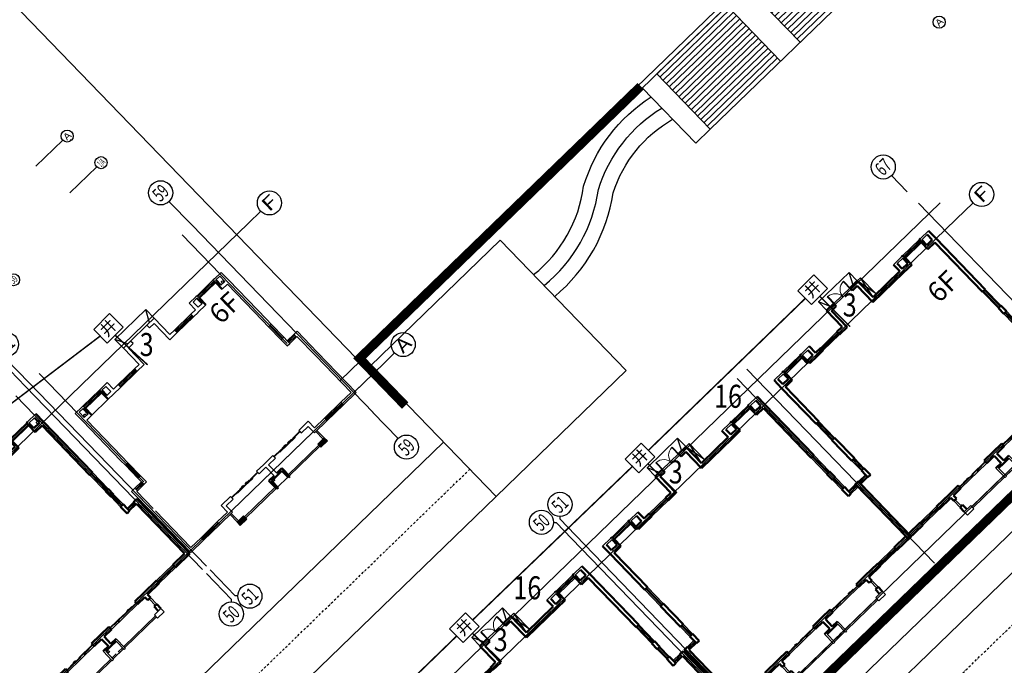
# Model space of a CAD drawing. Extents: x 522023 to 641623, y 3073263 to 3157363.
# Drawn here: x 574167 to 577141, y 3116044 to 3117994 of the extents above; entities that cross this region are included whole.
import ezdxf
from ezdxf.enums import TextEntityAlignment as Align

# ---------------------------------------------------------------- set-up
doc = ezdxf.new("R2010")
doc.units = 0
doc.header["$LTSCALE"] = 10
doc.header["$PDSIZE"] = 0.2
doc.linetypes.add('DASH', pattern=[0.35, 0.25, -0.1])
doc.linetypes.add('DASHDOT', pattern=[25.4, 12.7, -6.35, 0, -6.35])
doc.layers.get('0').update_dxf_attribs({"linetype": 'CONTINUOUS'})
doc.layers.get('Defpoints').update_dxf_attribs({"linetype": 'CONTINUOUS'})
for name, color, linetype in [('A-WALL', 255, 'CONTINUOUS'), ('AXIS', 3, 'CONTINUOUS'), ('AXIS_TEXT', 7, 'CONTINUOUS'), ('BALCONY', 6, 'CONTINUOUS'), ('COLUMN', 9, 'CONTINUOUS'), ('CURTWALL', 4, 'CONTINUOUS'), ('D-建筑', 40, 'CONTINUOUS'), ('DIM_LEAD', 3, 'CONTINUOUS'), ('DIM_SYMB', 3, 'CONTINUOUS'), ('DOTE', 18, 'CONTINUOUS'), ('Drain', 25, 'CONTINUOUS'), ('Ground', 15, 'CONTINUOUS'), ('PUB_HATCH', 8, 'CONTINUOUS'), ('RD-中线', 1, 'DASHDOT'), ('Visible_line', 135, 'CONTINUOUS'), ('WALL-PARAPET', 6, 'CONTINUOUS'), ('WINDOW', 4, 'CONTINUOUS'), ('WINDOW_TEXT', 4, 'CONTINUOUS'), ('园区道路', 130, 'CONTINUOUS'), ('小区人行道', 34, 'CONTINUOUS'), ('建筑层数', 13, 'CONTINUOUS'), ('挡墙', 7, 'CONTINUOUS'), ('景观园路', 7, 'CONTINUOUS')]:
    doc.layers.add(name, color=color, linetype=linetype)
doc.layers.add('WALL', color=142, linetype='CONTINUOUS', lineweight=50)
doc.layers.get('景观园路').off()
doc.styles.add('_TCH_AXIS', font='COMPLEX', dxfattribs={"bigfont": 'GBCBIG'})
doc.styles.add('COMPLEX', font='COMPLEX')
doc.styles.add('SIMPLEX', font='SIMPLEX.SHX')
doc.styles.get("Standard").update_dxf_attribs({"font": 'rs.shx', "bigfont": 'hztxt.shx'})
doc.styles.add('宋体', font='txt', dxfattribs={"width": 0.8})
doc.styles.add('黑体', font='simhei.ttf', dxfattribs={"height": 2.5})
doc.dimstyles.get("Standard").update_dxf_attribs({"dimtxt": 0.5, "dimasz": 0.18, "dimexe": 0.18, "dimexo": 0.0625, "dimgap": 0.09, "dimtad": 0, "dimtih": 1, "dimtoh": 1, "dimdec": 4, "dimzin": 0, "dimdsep": 46, "dimtxsty": 'Standard', "dimcen": 0.09, "dimadec": 0, "dimazin": 0, "dimtfac": 1, "dimtdec": 4, "dimtofl": 0, "dimtmove": 0, "dimatfit": 3, "dimfxl": 0, "dimtolj": 1, "dimtzin": 0, "dimarcsym": 0})

# ---------------------------------------------------------------- blocks, each defined once
blk = doc.blocks.new('A$C1A847A6E')
at = {"color": 150, "linetype": 'Continuous', "flags": 128}
for points in [[(14.087, 9.344), (0, 4.86)], [(14.178, 9.058), (7.992, 7.089)], [(14.269, 8.773), (8.083, 6.803)], [(14.36, 8.487), (8.174, 6.517)], [(14.451, 8.201), (8.265, 6.232)], [(14.542, 7.915), (8.356, 5.946)], [(7.901, 7.375), (9.448, 2.515)], [(14.633, 7.629), (8.447, 5.66)], [(14.724, 7.343), (8.538, 5.374)], [(6.277, 6.543), (0.091, 4.574)], [(6.186, 6.829), (7.733, 1.969)], [(14.815, 7.057), (8.629, 5.088)], [(14.906, 6.772), (8.72, 4.802)], [(6.368, 6.257), (0.182, 4.288)], [(6.459, 5.971), (0.273, 4.002)], [(14.997, 6.486), (8.811, 4.516)], [(15.088, 6.2), (8.902, 4.231)], [(15.179, 5.914), (8.993, 3.945)], [(6.55, 5.686), (0.364, 3.716)], [(6.641, 5.4), (0.455, 3.43)], [(15.27, 5.628), (9.084, 3.659)], [(15.361, 5.342), (9.175, 3.373)], [(0, 4.86), (1.547, 0)], [(6.732, 5.114), (0.546, 3.144)], [(6.823, 4.828), (0.637, 2.859)], [(15.452, 5.056), (9.266, 3.087)], [(15.543, 4.771), (9.357, 2.801)], [(6.914, 4.542), (0.728, 2.573)], [(7.005, 4.256), (0.819, 2.287)], [(7.096, 3.97), (0.91, 2.001)], [(15.634, 4.485), (1.547, 0)], [(7.187, 3.684), (1.001, 1.715)], [(7.278, 3.399), (1.092, 1.429)], [(7.369, 3.113), (1.183, 1.143)], [(7.46, 2.827), (1.274, 0.858)], [(7.551, 2.541), (1.365, 0.572)], [(7.642, 2.255), (1.456, 0.286)]]:
    blk.add_lwpolyline(points, dxfattribs=at)
blk = doc.blocks.new('$WinLib2D$00000001')
for p, q in [((-0.5, 0.5), (0.5, 0.5)), ((0.5, 0.167), (-0.5, 0.167)), ((0.5, -0.167), (-0.5, -0.167)), ((-0.5, -0.5), (0.5, -0.5))]:
    blk.add_line(p, q)
blk = doc.blocks.new('$DorLib2D$00000131')
at = {"color": 0, "linetype": 'Continuous'}
for p, q in [((-0.5, 0.125), (-0.5, 0)), ((0.019, 0.125), (-0.5, 0.125)), ((-0.5, 0), (0.019, 0)), ((-0.024, 0), (0.5, 0)), ((-0.024, -0.125), (-0.024, 0)), ((0.019, 0), (0.019, 0.125)), ((0.15, 0.125), (0.232, 0.197)), ((0.35, 0.125), (0.15, 0.125)), ((0.232, 0.197), (0.232, 0.125)), ((0.5, 0), (0.5, -0.125)), ((-0.35, -0.125), (-0.15, -0.125)), ((-0.232, -0.197), (-0.232, -0.125)), ((-0.15, -0.125), (-0.232, -0.197)), ((0.5, -0.125), (-0.024, -0.125))]:
    blk.add_line(p, q, dxfattribs=at)
blk = doc.blocks.new('$DorLib2D$00000002')
for p, q in [((-0.5, 0), (-0.5, 0.4875)), ((-0.475, 0.4875), (-0.5, 0.4875)), ((-0.475, 0), (-0.475, 0.4875)), ((0.475, 0), (0.475, 0.4875)), ((0.475, 0.4875), (0.5, 0.4875)), ((0.5, 0), (0.5, 0.4875)), ((-0.5, 0), (-0.475, 0)), ((0.5, 0), (0.475, 0))]:
    blk.add_line(p, q)
at = {"lineweight": 13}
for centre, start, end in [((-0.4875, 0), 0, 88.53072), ((0.4875, 0), 91.46928, 180)]:
    blk.add_arc(centre, 0.4875, start, end, dxfattribs=at)
blk = doc.blocks.new('_FZHK')
blk.add_lwpolyline([(-0.5, -0.5), (0.5, -0.5), (0.5, 0.5), (-0.5, 0.5)], close=True)
blk = doc.blocks.new('SADFE')
at = {"layer": 'A-WALL'}
for p, q in [((-2129054, 244712), (-2129804, 244712)), ((-2129054, 244592), (-2129564, 244592)), ((-2127314, 244712), (-2126564, 244712)), ((-2127314, 244592), (-2126804, 244592)), ((-2118054, 244712), (-2118804, 244712)), ((-2118054, 244592), (-2118564, 244592)), ((-2116314, 244712), (-2115564, 244712)), ((-2116314, 244592), (-2115804, 244592)), ((-2123284, 230312), (-2123284, 229442)), ((-2122084, 230312), (-2122084, 229442)), ((-2123164, 230192), (-2123164, 229442)), ((-2122204, 230192), (-2122204, 229442)), ((-2123164, 229442), (-2123284, 229442)), ((-2122084, 229442), (-2122204, 229442))]:
    blk.add_line(p, q, dxfattribs=at)
blk.add_lwpolyline([(-2123164, 229492), (-2122204, 229492)], dxfattribs=at)
at = {"layer": 'BALCONY'}
for p, q in [((-2126204, 229592), (-2123284, 229592)), ((-2123164, 229592), (-2122784, 229592)), ((-2122584, 229592), (-2122204, 229592)), ((-2122084, 229592), (-2119164, 229592)), ((-2126204, 229492), (-2123284, 229492)), ((-2123164, 229492), (-2122684, 229492)), ((-2122684, 229492), (-2122204, 229492)), ((-2122084, 229492), (-2119164, 229492))]:
    blk.add_line(p, q, dxfattribs=at)
for points in [[(-2126804, 230692), (-2126804, 230092)], [(-2126684, 230692), (-2126684, 230092)], [(-2118684, 230692), (-2118684, 230092)], [(-2118564, 230692), (-2118564, 230092)]]:
    blk.add_lwpolyline(points, dxfattribs=at)
at = {"layer": 'Visible_line'}
for points in [[(-2121264, 246392), (-2124084, 246392)], [(-2124084, 246392), (-2124084, 245592)], [(-2123704, 245592), (-2124084, 246392)], [(-2121664, 245592), (-2121264, 246392)], [(-2121264, 245592), (-2121264, 246392)]]:
    blk.add_lwpolyline(points, dxfattribs=at)
at = {"layer": 'WALL'}
for p, q in [((-2124104, 245612), (-2124104, 244112)), ((-2123434, 245612), (-2124104, 245612)), ((-2123864, 245372), (-2123864, 243872)), ((-2123864, 245372), (-2123434, 245372)), ((-2123434, 245372), (-2123434, 245612)), ((-2121264, 245612), (-2121934, 245612)), ((-2121934, 245612), (-2121934, 245372)), ((-2121934, 245372), (-2121504, 245372)), ((-2121504, 245372), (-2121504, 243872)), ((-2121264, 245612), (-2121264, 244112)), ((-2129804, 243992), (-2129804, 244712)), ((-2129564, 244112), (-2129564, 244592)), ((-2128934, 244712), (-2129054, 244712)), ((-2129054, 244112), (-2129054, 244592)), ((-2128934, 244472), (-2128934, 244712)), ((-2127314, 244712), (-2127434, 244712)), ((-2127434, 244712), (-2127434, 244472)), ((-2127314, 243992), (-2127314, 244592)), ((-2126804, 244112), (-2126804, 244592)), ((-2126564, 244112), (-2126564, 244712)), ((-2118804, 244112), (-2118804, 244712)), ((-2118564, 244112), (-2118564, 244592)), ((-2117934, 244712), (-2118054, 244712)), ((-2118054, 244112), (-2118054, 244592)), ((-2117934, 244472), (-2117934, 244712)), ((-2116314, 244712), (-2116434, 244712)), ((-2116434, 244712), (-2116434, 244472)), ((-2116314, 244112), (-2116314, 244592)), ((-2115804, 244112), (-2115804, 244592)), ((-2115564, 243992), (-2115564, 244712)), ((-2129804, 243992), (-2129804, 240692)), ((-2129564, 244112), (-2129054, 244112)), ((-2128934, 243872), (-2128934, 244472)), ((-2127434, 243992), (-2127434, 244472)), ((-2127434, 243992), (-2127314, 243992)), ((-2127304, 244112), (-2126804, 244112)), ((-2127304, 244112), (-2127304, 243872)), ((-2126084, 244112), (-2126564, 244112)), ((-2126084, 243872), (-2126084, 244112)), ((-2124104, 244112), (-2124584, 244112)), ((-2124584, 244112), (-2124584, 243872)), ((-2118804, 244112), (-2121264, 244112)), ((-2118054, 244112), (-2118564, 244112)), ((-2117934, 243872), (-2117934, 244472)), ((-2116434, 243872), (-2116434, 244472)), ((-2115804, 244112), (-2116314, 244112)), ((-2115564, 239312), (-2115564, 243992)), ((-2129564, 240692), (-2129564, 243872)), ((-2129564, 243872), (-2128934, 243872)), ((-2127304, 243872), (-2126684, 243872)), ((-2126684, 243872), (-2126084, 243872)), ((-2124584, 243872), (-2123864, 243872)), ((-2118684, 243872), (-2121504, 243872)), ((-2117934, 243872), (-2118684, 243872)), ((-2115804, 243872), (-2116434, 243872)), ((-2115804, 243872), (-2115804, 239312)), ((-2129804, 240692), (-2129564, 240692)), ((-2129804, 239192), (-2129804, 237292)), ((-2129564, 239192), (-2129804, 239192)), ((-2129564, 237292), (-2129564, 239192)), ((-2115804, 239312), (-2115564, 239312)), ((-2115804, 237812), (-2115804, 237292)), ((-2115564, 237812), (-2115804, 237812)), ((-2115564, 237292), (-2115564, 237812)), ((-2129804, 237292), (-2129564, 237292)), ((-2115804, 237292), (-2115564, 237292)), ((-2129564, 236392), (-2129804, 236392)), ((-2129804, 236392), (-2129804, 236012)), ((-2129564, 235772), (-2129564, 236392)), ((-2115564, 236392), (-2115804, 236392)), ((-2115804, 236392), (-2115804, 235772)), ((-2115564, 236012), (-2115564, 236392)), ((-2130404, 236012), (-2130704, 236012)), ((-2130704, 230972), (-2130704, 236012)), ((-2130464, 235772), (-2130404, 235772)), ((-2130464, 231212), (-2130464, 235772)), ((-2130404, 235772), (-2130404, 236012)), ((-2129804, 236012), (-2129804, 235772)), ((-2129804, 235772), (-2129564, 235772)), ((-2115804, 235772), (-2115564, 235772)), ((-2115564, 235772), (-2115564, 236012)), ((-2114664, 236012), (-2114964, 236012)), ((-2114964, 236012), (-2114964, 235772)), ((-2114964, 235772), (-2114904, 235772)), ((-2114904, 231212), (-2114904, 235772)), ((-2114664, 230972), (-2114664, 236012)), ((-2130704, 230972), (-2129384, 230972)), ((-2129384, 231212), (-2130464, 231212)), ((-2129384, 230972), (-2129384, 231212)), ((-2126684, 231212), (-2127884, 231212)), ((-2127884, 231212), (-2127884, 230972)), ((-2127884, 230972), (-2126804, 230972)), ((-2126804, 230692), (-2126804, 230972)), ((-2125884, 231212), (-2126684, 231212)), ((-2126564, 230972), (-2125884, 230972)), ((-2126564, 230692), (-2126564, 230972)), ((-2125884, 230972), (-2125884, 231212)), ((-2122684, 231212), (-2123484, 231212)), ((-2123484, 231212), (-2123484, 230972)), ((-2123484, 230972), (-2122804, 230972)), ((-2122804, 230972), (-2122804, 230312)), ((-2121884, 231212), (-2122684, 231212)), ((-2122564, 230972), (-2121884, 230972)), ((-2122564, 230972), (-2122564, 230312)), ((-2121884, 230972), (-2121884, 231212)), ((-2118684, 231212), (-2119484, 231212)), ((-2119484, 231212), (-2119484, 230972)), ((-2119484, 230972), (-2118804, 230972)), ((-2118804, 230692), (-2118804, 230972)), ((-2117484, 231212), (-2118684, 231212)), ((-2118564, 230972), (-2117484, 230972)), ((-2118564, 230692), (-2118564, 230972)), ((-2117484, 230972), (-2117484, 231212)), ((-2114904, 231212), (-2115984, 231212)), ((-2115984, 231212), (-2115984, 230972)), ((-2115984, 230972), (-2114664, 230972)), ((-2126804, 230692), (-2126564, 230692)), ((-2122804, 230312), (-2123284, 230312)), ((-2122084, 230312), (-2122564, 230312)), ((-2118804, 230692), (-2118564, 230692)), ((-2126804, 229692), (-2126804, 230092)), ((-2126804, 230092), (-2126564, 230092)), ((-2126564, 229692), (-2126564, 230092)), ((-2122684, 230192), (-2123164, 230192)), ((-2122204, 230192), (-2122684, 230192)), ((-2118804, 229692), (-2118804, 230092)), ((-2118804, 230092), (-2118564, 230092)), ((-2118564, 229692), (-2118564, 230092))]:
    blk.add_line(p, q, dxfattribs=at)
at = {"layer": 'WINDOW'}
for p, q in [((-2121934, 245612, 300), (-2123434, 245612, 300)), ((-2120964, 244112), (-2121264, 245612)), ((-2121264, 244112), (-2120964, 245612)), ((-2125884, 230972), (-2123484, 230972)), ((-2119484, 230972), (-2121884, 230972))]:
    blk.add_line(p, q, dxfattribs=at)
blk.add_lwpolyline([(-2121264, 244112), (-2120964, 244112), (-2120964, 245612), (-2121264, 245612)], close=True, dxfattribs=at)
at = {"layer": 'COLUMN', "xscale": 600, "yscale": 300, "zscale": 300}
blk.add_blockref('_FZHK', (-2126504, 229542), dxfattribs=at)
at = {"layer": 'COLUMN', "xscale": 300, "yscale": 600, "zscale": 600, "rotation": 90}
blk.add_blockref('_FZHK', (-2118864, 229542), dxfattribs=at)
at = {"layer": 'WINDOW'}
for name, p, xscale, yscale, zscale, rotation in [('$DorLib2D$00000002', (-2122684, 245492), 1500, -1500, 1500, 180), ('$WinLib2D$00000001', (-2117184, 244592), 1500, -240, 1500, 180), ('$WinLib2D$00000001', (-2125334, 243992), 1500, 240, 1500, 1.037572139541868e-10), ('$WinLib2D$00000001', (-2129684, 239942), -1500, -240, -1500, 270.0000000001021), ('$WinLib2D$00000001', (-2115684, 238562), -1500, -240, -1500, 270.0000000000033), ('$WinLib2D$00000001', (-2129684, 236842), 900, -240, 900, 270.0000000001021), ('$WinLib2D$00000001', (-2115684, 236842), 900, 240, 900, 270.0000000000033), ('$WinLib2D$00000001', (-2130104, 235892), -600, -240, -600, 180.0000000000964), ('$WinLib2D$00000001', (-2115264, 235892), -600, 240, -600, 7.411225026435492e-12), ('$WinLib2D$00000001', (-2128634, 231092), 1500, 240, 1500, 180.0000000001035), ('$DorLib2D$00000131', (-2124684, 231092), -2400, 240, -2400, 1.038035341389877e-10), ('$DorLib2D$00000131', (-2120684, 231092), -2400, -240, -2400, 180)]:
    blk.add_blockref(name, p, dxfattribs=dict(at, xscale=xscale, yscale=yscale, zscale=zscale, rotation=rotation))
at = {"layer": 'WINDOW', "xscale": 1500, "zscale": 1500}
for p, yscale in [((-2128184, 244592), 240), ((-2116734, 231092), -240)]:
    blk.add_blockref('$WinLib2D$00000001', p, dxfattribs=dict(at, yscale=yscale))
blk = doc.blocks.new('A$C4DF665B3')
blk.add_lwpolyline([(0, 181, 1), (362, 181, 1), (0, 181, 1)], format="xyb")
at = {"const_width": 22}
blk.add_lwpolyline([(60, 181, 1), (302, 181, 1)], format="xyb", close=True, dxfattribs=at)
blk = doc.blocks.new('FEAWEFRQ')
at = {"extrusion": (0, 0, -1), "xscale": 0.413223140217453, "yscale": 0.413223140217453, "zscale": -0.413223140217453, "rotation": 185.7878917960986}
for p in [(1570307, -45028, 0), (1577488, -59182, 0)]:
    blk.add_blockref('A$C4DF665B3', p, dxfattribs=at)
blk = doc.blocks.new('ASFD11')
at = {"layer": 'Visible_line'}
for points in [[(-1037392, 207629), (-1040232, 207629)], [(-1040232, 207629), (-1040232, 206829)], [(-1039812, 206829), (-1040232, 207629)]]:
    blk.add_lwpolyline(points, dxfattribs=at)
at = {"layer": 'Visible_line', "elevation": 0}
for points in [[(-1037812, 206829), (-1037392, 207629)], [(-1037392, 206829), (-1037392, 207629)]]:
    blk.add_lwpolyline(points, dxfattribs=at)
blk = doc.blocks.new('$TCHSYS$WIN2D')
for p, q in [((-0.5, 0.5), (0.5, 0.5)), ((0.5, 0.17), (-0.5, 0.17)), ((0.5, -0.17), (-0.5, -0.17)), ((-0.5, -0.5), (0.5, -0.5))]:
    blk.add_line(p, q)
blk = doc.blocks.new('_WBLK')
for p, q in [((-0.5, 0.5), (0.5, 0.5)), ((0.5, 0.167), (-0.5, 0.167)), ((0.5, -0.167), (-0.5, -0.167)), ((-0.5, -0.5), (0.5, -0.5))]:
    blk.add_line(p, q)
at = {"layer": 'WINDOW_TEXT', "style": 'SIMPLEX', "flags": 9}
blk.add_attdef('A', text='', height=1, dxfattribs=at).set_placement((0, 1.5), align=Align.MIDDLE)
blk = doc.blocks.new('$DorLib2D$00000138')
at = {"color": 0, "linetype": 'Continuous'}
for p, q in [((-0.288, 0), (-0.288, 0.154)), ((-0.288, 0.154), (0, 0.154)), ((0, 0.154), (0, 0)), ((0.288, 0.154), (0, 0.154)), ((0.288, 0), (0.288, 0.154)), ((-0.5, -0.14), (-0.5, 0)), ((-0.5, 0), (-0.219, 0)), ((-0.219, -0.14), (-0.5, -0.14)), ((0, 0), (-0.288, 0)), ((-0.219, 0), (-0.219, -0.14)), ((-0.186, -0.186), (-0.037, -0.186)), ((-0.037, -0.186), (-0.102, -0.258)), ((-0.102, -0.258), (-0.102, -0.186)), ((0, 0), (0.288, 0)), ((0.186, -0.186), (0.037, -0.186)), ((0.037, -0.186), (0.102, -0.258)), ((0.102, -0.258), (0.102, -0.186)), ((0.219, 0), (0.219, -0.14)), ((0.5, 0), (0.219, 0)), ((0.219, -0.14), (0.5, -0.14)), ((0.5, 0), (0.5, -0.195)), ((0.5, -0.14), (0.5, 0))]:
    blk.add_line(p, q, dxfattribs=at)
blk = doc.blocks.new('_FZH')
blk.add_lwpolyline([(-0.5, -0.5), (0.5, -0.5), (0.5, 0.5), (-0.5, 0.5)], close=True)
at = {"layer": 'PUB_HATCH'}
blk.add_solid([(-0.5, -0.5), (0.5, -0.5), (-0.5, 0.5), (0.5, 0.5)], dxfattribs=at)
blk = doc.blocks.new('A$C496B19E0')
at = {"color": 0, "elevation": 0}
blk.add_lwpolyline([(7140, 0), (8100, 0)], dxfattribs=at)
at = {"layer": 'A-WALL'}
for p, q in [((6870, 13720), (6200, 13720)), ((6200, 13720), (6200, 12220)), ((6870, 13480), (6870, 13720)), ((9040, 13720), (8370, 13720)), ((8370, 13720), (8370, 13480)), ((9040, 13720), (9040, 12220)), ((6440, 13480), (6870, 13480)), ((6440, 13480), (6440, 11980)), ((8370, 13480), (8800, 13480)), ((8800, 13480), (8800, 11980)), ((900, 12100), (900, 12820)), ((1500, 12820), (900, 12820)), ((1140, 12220), (1140, 12700)), ((1500, 12700), (1140, 12700)), ((1620, 12820), (1500, 12820)), ((1620, 12580), (1620, 12820)), ((3240, 12820), (3120, 12820)), ((3120, 12820), (3120, 12580)), ((3840, 12820), (3240, 12820)), ((3600, 12700), (3240, 12700)), ((3600, 12220), (3600, 12700)), ((3840, 12220), (3840, 12820)), ((11400, 12820), (12000, 12820)), ((11400, 12220), (11400, 12820)), ((11640, 12700), (12000, 12700)), ((11640, 12220), (11640, 12700)), ((12120, 12820), (12000, 12820)), ((12120, 12580), (12120, 12820)), ((13740, 12820), (13620, 12820)), ((13620, 12820), (13620, 12580)), ((13740, 12820), (14340, 12820)), ((13740, 12700), (14100, 12700)), ((14100, 12220), (14100, 12700)), ((14340, 12100), (14340, 12820)), ((900, 8500), (900, 12100)), ((1500, 12220), (1140, 12220)), ((1140, 8620), (1140, 11980)), ((1620, 11980), (1140, 11980)), ((3600, 11980), (3120, 11980)), ((3600, 12220), (3240, 12220)), ((3600, 11980), (4270, 11980)), ((4270, 12220), (3840, 12220)), ((4270, 11980), (4270, 12220)), ((6200, 12220), (5770, 12220)), ((5770, 12220), (5770, 11980)), ((5770, 11980), (6440, 11980)), ((8800, 11980), (9470, 11980)), ((9470, 12220), (9040, 12220)), ((9470, 11980), (9470, 12220)), ((11400, 12220), (10970, 12220)), ((10970, 12220), (10970, 11980)), ((10970, 11980), (11400, 11980)), ((11382, 11980), (12120, 11980)), ((11640, 12220), (12000, 12220)), ((13620, 11980), (14100, 11980)), ((13740, 12220), (14100, 12220)), ((14100, 8620), (14100, 11980)), ((14340, 8500), (14340, 12100)), ((14340, 12100), (14340, 12100)), ((900, 8500), (900, 8050)), ((1140, 8050), (1140, 8620)), ((14100, 8620), (14100, 8050)), ((14340, 8050), (14340, 8500)), ((900, 8050), (1140, 8050)), ((14100, 8050), (14340, 8050)), ((1140, 6850), (900, 6850)), ((900, 6850), (900, 6520)), ((1140, 6280), (1140, 6850)), ((14340, 6850), (14100, 6850)), ((14100, 6850), (14100, 6280)), ((14340, 6520), (14340, 6850)), ((300, 6520), (0, 6520)), ((0, 4600), (0, 6520)), ((240, 6280), (300, 6280)), ((240, 4720), (240, 6280)), ((300, 6280), (300, 6520)), ((900, 6520), (900, 6280)), ((900, 6280), (1140, 6280)), ((14100, 6280), (14340, 6280)), ((14340, 6280), (14340, 6520)), ((15240, 6520), (14940, 6520)), ((14940, 6520), (14940, 6280)), ((14940, 6280), (15000, 6280)), ((15000, 4480), (15000, 6280)), ((15240, 4600), (15240, 6520)), ((0, 880), (0, 4600)), ((15240, 880), (15240, 4600)), ((240, 1120), (240, 4480)), ((15000, 1120), (15000, 4480)), ((4470, 1720), (3600, 1720)), ((3600, 1120), (3600, 1720)), ((3840, 1480), (4470, 1480)), ((3840, 880), (3840, 1480)), ((4470, 1480), (4470, 1720)), ((7500, 1720), (6870, 1720)), ((6870, 1720), (6870, 1480)), ((6870, 1480), (7500, 1480)), ((8370, 1720), (7500, 1720)), ((7500, 1480), (7500, 700)), ((7740, 1480), (8370, 1480)), ((7740, 1480), (7740, 700)), ((8370, 1480), (8370, 1720)), ((11640, 1720), (10770, 1720)), ((10770, 1720), (10770, 1480)), ((10770, 1480), (11400, 1480)), ((11400, 880), (11400, 1480)), ((11640, 1120), (11640, 1720)), ((0, 880), (1170, 880)), ((1170, 1120), (240, 1120)), ((1170, 880), (1170, 1120)), ((3600, 1120), (2670, 1120)), ((2670, 1120), (2670, 880)), ((2670, 880), (3840, 880)), ((11400, 880), (12570, 880)), ((12570, 1120), (11640, 1120)), ((12570, 880), (12570, 1120)), ((15000, 1120), (14070, 1120)), ((14070, 1120), (14070, 880)), ((14070, 880), (15240, 880))]:
    blk.add_line(p, q, dxfattribs=at)
at = {"layer": 'BALCONY'}
for p, q in [((3620, 880), (3620, 200)), ((3720, 880), (3720, 200)), ((11520, 200), (11520, 880)), ((11620, 200), (11620, 880)), ((4200, 100), (7020, 100)), ((7140, 0, 0), (7140, 100, 0)), ((8220, 100), (11040, 100)), ((4200, 0), (7020, 0)), ((8220, 0), (11040, 0))]:
    blk.add_line(p, q, dxfattribs=at)
at = {"layer": 'WALL'}
for p, q in [((1500, 12220), (1500, 12700)), ((1620, 11980), (1620, 12580)), ((3120, 11980), (3120, 12580)), ((3240, 12220), (3240, 12700)), ((12000, 12220), (12000, 12700)), ((12120, 11980), (12120, 12580)), ((13620, 11980), (13620, 12580)), ((13740, 12220), (13740, 12700)), ((7020, 700), (7020, -50)), ((7500, 700), (7020, 700)), ((8220, 700), (7740, 700)), ((8220, 700), (8220, -50)), ((7140, 580), (7140, -50)), ((7620, 580), (7140, 580)), ((8100, 580), (7620, 580)), ((8100, 580), (8100, -50)), ((7140, -50), (7020, -50)), ((8220, -50), (8100, -50))]:
    blk.add_line(p, q, dxfattribs=at)
at = {"layer": 'WINDOW'}
blk.add_line((6870, 13720, 0), (8370, 13720, 0), dxfattribs=at)
blk.add_lwpolyline([(3120, 11980), (1620, 11980)], dxfattribs=at)
at = {"layer": 'WINDOW', "elevation": 0}
blk.add_lwpolyline([(8120, 0), (7120, 0)], dxfattribs=at)
at = {"layer": 'COLUMN', "xscale": 600, "yscale": 300.0000000789587, "zscale": 300.0000000789587}
blk.add_blockref('_FZH', (3900, 50, 0), dxfattribs=at)
at = {"layer": 'COLUMN', "xscale": 300.0000000789587, "yscale": 600, "zscale": 600, "rotation": 89.99999999590901}
blk.add_blockref('_FZH', (11340, 50, 0), dxfattribs=at)
at = {"layer": 'Visible_line'}
blk.add_blockref('ASFD11', (1046432, -193109), dxfattribs=at)
at = {"layer": 'WINDOW'}
for name, p, xscale, yscale, zscale, rotation in [('$WinLib2D$00000001', (2370, 12700), 1500, 240, 1500, 180.0000000000058), ('$WinLib2D$00000001', (12870, 12700), 1500, -240, 1500, 359.9999999999942), ('$WinLib2D$00000001', (5020, 12100), 1500, 240, 1500, 180.0000000000045), ('$WinLib2D$00000001', (10220, 12100), 1500, -240, 1500, 359.9999999999955), ('_WBLK', (1020, 7450), 1200, 240, 1200, 90.0000000000254), ('_WBLK', (14220, 7450), 1200, -240, 1200, 89.9999999999746), ('$TCHSYS$WIN2D', (600, 6400), 600, 240, 600, 7.411229568156197e-12), ('$TCHSYS$WIN2D', (14640, 6400), 600, -240, 600, 179.9999999999926), ('$DorLib2D$00000138', (5670, 1600), -2400, 240, -2400, 180), ('$WinLib2D$00000001', (1920, 1000), 1500, 240, 1500, 179.9999999999963), ('$WinLib2D$00000001', (13320, 1000), 1500, -240, 1500, 3.705614784078098e-12)]:
    blk.add_blockref(name, p, dxfattribs=dict(at, xscale=xscale, yscale=yscale, zscale=zscale, rotation=rotation))
at = {"layer": 'WINDOW', "xscale": -2400, "yscale": -240, "zscale": -2400}
blk.add_blockref('$DorLib2D$00000138', (9570, 1600), dxfattribs=at)
blk = doc.blocks.new('TWEA')
at = {"extrusion": (0, 0, -1), "xscale": 0.413223140217453, "yscale": 0.413223140217453, "zscale": -0.413223140217453, "rotation": 185.7878917960986}
for p in [(6063, 11786), (-6622, 11786), (72, 32)]:
    blk.add_blockref('A$C4DF665B3', p, dxfattribs=at)
blk = doc.blocks.new('_AXISO')
blk.add_circle((0, 0), 0.5)
at = {"layer": 'AXIS_TEXT', "style": 'COMPLEX'}
blk.add_attdef('A', text='', height=0.56, dxfattribs=at).set_placement((-0.25, -0.28), (0.25, -0.28), align=Align.FIT)
blk = doc.blocks.new('D5')
at = {"layer": 'AXIS'}
for p, q in [((-214.116, -164.45), (-214.116, -162.257)), ((-213.776, -164.45), (-213.776, -162.257)), ((-198.776, -164.45), (-198.776, -162.257)), ((-195.974, -166.95), (-194.857, -166.95)), ((-196.125, -179.85), (-195.009, -179.85)), ((-214.116, -181.691), (-214.116, -184.08)), ((-213.776, -181.691), (-213.776, -184.08)), ((-198.776, -181.691), (-198.776, -184.08)), ((-214.233, -184.197), (-214.116, -184.08)), ((-213.658, -184.197), (-213.776, -184.08))]:
    blk.add_line(p, q, dxfattribs=at)
at = {"layer": 'DOTE'}
for p, q in [((-215.016, -174.15), (-215.016, -164.45)), ((-214.116, -181.324), (-214.116, -164.45)), ((-213.776, -181.324), (-213.776, -164.45)), ((-212.876, -174.45), (-212.876, -164.45)), ((-199.676, -174.45), (-199.676, -164.45)), ((-198.776, -181.697), (-198.776, -164.45)), ((-310.256, -166.95), (-195.974, -166.95)), ((-310.256, -179.85), (-195.974, -179.85)), ((-197.776, -179.85), (-213.776, -179.85))]:
    blk.add_line(p, q, dxfattribs=at)
at = {"layer": 'WALL-PARAPET'}
for p, q in [((-200.956, -179.73), (-200.736, -179.73)), ((-200.956, -179.73), (-200.956, -179.97)), ((-200.956, -179.97), (-200.736, -179.97)), ((-200.736, -179.73), (-200.736, -179.97))]:
    blk.add_line(p, q, dxfattribs=at)
at = {"layer": 'AXIS'}
ref = blk.add_blockref('_AXISO', (-213.093, -161.574), dxfattribs=dict(at, xscale=1.6, yscale=1.6, zscale=1.6))
ref.add_attrib('A', '51', dxfattribs={"layer": 'AXIS_TEXT', "height": 0.9051, "rotation": 0, "style": '_TCH_AXIS', "width": 0.724138}).set_placement((-213.545, -162.027), (-212.64, -162.027), align=Align.FIT)
ref = blk.add_blockref('_AXISO', (-198.776, -161.457), dxfattribs=dict(at, xscale=1.6, yscale=1.6, zscale=1.6))
ref.add_attrib('A', '59', dxfattribs={"layer": 'AXIS_TEXT', "height": 0.9051, "rotation": 360, "style": '_TCH_AXIS', "width": 0.617647}).set_placement((-199.228, -161.91), (-198.323, -161.91), align=Align.FIT)
ref = blk.add_blockref('_AXISO', (-194.057, -166.95), dxfattribs=dict(at, xscale=1.6, yscale=1.6, zscale=1.6))
ref.add_attrib('A', 'F', dxfattribs={"layer": 'AXIS_TEXT', "height": 0.905, "style": '_TCH_AXIS', "width": 1.3125}).set_placement((-194.51, -167.402), (-193.605, -167.402), align=Align.FIT)
ref = blk.add_blockref('_AXISO', (-194.209, -179.85), dxfattribs=dict(at, xscale=1.6, yscale=1.6, zscale=1.6))
ref.add_attrib('A', 'A', dxfattribs={"layer": 'AXIS_TEXT', "height": 0.905, "rotation": 360, "style": '_TCH_AXIS', "width": 1.166667}).set_placement((-194.662, -180.302), (-193.756, -180.302), align=Align.FIT)
ref = blk.add_blockref('_AXISO', (-214.798, -184.763), dxfattribs=dict(at, xscale=1.6, yscale=1.6, zscale=1.6))
ref.add_attrib('A', '50', dxfattribs={"layer": 'AXIS_TEXT', "height": 0.9051, "rotation": 360, "style": '_TCH_AXIS', "width": 0.617647}).set_placement((-215.251, -185.215), (-214.346, -185.215), align=Align.FIT)
ref = blk.add_blockref('_AXISO', (-213.093, -184.763), dxfattribs=dict(at, xscale=1.6, yscale=1.6, zscale=1.6))
ref.add_attrib('A', '51', dxfattribs={"layer": 'AXIS_TEXT', "height": 0.9051, "style": '_TCH_AXIS', "width": 0.724138}).set_placement((-213.545, -185.215), (-212.64, -185.215), align=Align.FIT)
ref = blk.add_blockref('_AXISO', (-198.776, -184.88), dxfattribs=dict(at, xscale=1.6, yscale=1.6, zscale=1.6))
ref.add_attrib('A', '59', dxfattribs={"layer": 'AXIS_TEXT', "height": 0.9051, "style": '_TCH_AXIS', "width": 0.617647}).set_placement((-199.228, -185.332), (-198.323, -185.332), align=Align.FIT)
at = {"layer": 'Visible_line', "xscale": 0.0009999999999999998, "yscale": 0.0009999999999999998, "zscale": 0.0009999999999999998}
for name, p in [('SADFE', (1884.869, -410.942)), ('SADFE', (1900.669, -410.942)), ('FEAWEFRQ', (1355.024, -121.623)), ('A$C496B19E0', (-213.896, -180.85)), ('TWEA', (-206.621, -180.263))]:
    blk.add_blockref(name, p, dxfattribs=at)
blk = doc.blocks.new('D6')
at = {"layer": 'AXIS'}
for p, q in [((-307.921, -185.476), (-307.921, -183.986)), ((-339.989, -184.924), (-339.871, -185.041)), ((-339.871, -186.531), (-339.871, -185.041)), ((-339.414, -184.924), (-339.531, -185.041)), ((-339.531, -186.531), (-339.531, -185.041)), ((-306.863, -189.031), (-305.298, -189.031))]:
    blk.add_line(p, q, dxfattribs=at)
at = {"layer": 'DOTE'}
for p, q in [((-339.871, -204.409), (-339.871, -186.531)), ((-339.871, -204.409), (-339.871, -186.531)), ((-339.531, -204.409), (-339.531, -186.531)), ((-324.621, -196.231), (-324.621, -186.531)), ((-323.721, -204.409), (-323.721, -186.531)), ((-307.921, -204.409), (-307.921, -186.531)), ((-435.991, -187.531), (-306.863, -187.531)), ((-435.991, -189.031), (-306.863, -189.031)), ((-435.991, -201.931), (-306.863, -201.931)), ((-435.991, -203.431), (-306.869, -203.431))]:
    blk.add_line(p, q, dxfattribs=at)
at = {"layer": 'AXIS'}
ref = blk.add_blockref('_AXISO', (-307.921, -183.186), dxfattribs=dict(at, xscale=1.6, yscale=1.6, zscale=1.6))
ref.add_attrib('A', '67', dxfattribs={"layer": 'AXIS_TEXT', "height": 0.9051, "rotation": 0, "style": '_TCH_AXIS', "width": 0.617647}).set_placement((-308.374, -183.638), (-307.469, -183.638), align=Align.FIT)
ref = blk.add_blockref('_AXISO', (-340.554, -184.358), dxfattribs=dict(at, xscale=1.6, yscale=1.6, zscale=1.6))
ref.add_attrib('A', '50', dxfattribs={"layer": 'AXIS_TEXT', "height": 0.9051, "rotation": 360, "style": '_TCH_AXIS', "width": 0.617647}).set_placement((-341.007, -184.811), (-340.102, -184.811), align=Align.FIT)
ref = blk.add_blockref('_AXISO', (-338.849, -184.358), dxfattribs=dict(at, xscale=1.6, yscale=1.6, zscale=1.6))
ref.add_attrib('A', '51', dxfattribs={"layer": 'AXIS_TEXT', "height": 0.9051, "style": '_TCH_AXIS', "width": 0.724138}).set_placement((-339.301, -184.811), (-338.396, -184.811), align=Align.FIT)
ref = blk.add_blockref('_AXISO', (-304.498, -189.031), dxfattribs=dict(at, xscale=1.6, yscale=1.6, zscale=1.6))
ref.add_attrib('A', 'F', dxfattribs={"layer": 'AXIS_TEXT', "height": 0.905, "style": '_TCH_AXIS', "width": 1.3125}).set_placement((-304.95, -189.484), (-304.045, -189.484), align=Align.FIT)
at = {"layer": 'Visible_line', "xscale": 0.0009999999999999996, "yscale": 0.0009999999999999996, "zscale": 0.0009999999999999996}
for p in [(1774.923, -433.023), (1791.063, -433.023), (1806.863, -433.023)]:
    blk.add_blockref('SADFE', p, dxfattribs=at)
blk = doc.blocks.new('$LinePat$挡土墙')
at = {"color": 0, "const_width": 20}
blk.add_lwpolyline([(1, -10), (601, -10)], dxfattribs=at)
at = {"color": 0}
blk.add_solid([(151, 0), (451, 0), (151, -70), (451, -70)], dxfattribs=at)
blk = doc.blocks.new('D4-1')
at = {"layer": 'PUB_HATCH'}
for points in [[(217294, 17107), (217374, 17223), (217374, 18223), (217134, 18223), (217134, 17118)], [(217134, 11058), (217374, 10698), (217374, 16981), (217294, 17107), (217134, 17118)], [(222026, 13554, 0.268272), (217374, 17223), (217294, 17107), (217374, 16981, -0.266633), (221803, 13465)], [(209634, 11058), (209874, 10698), (217374, 10698), (217134, 11058)], [(209634, 5598), (209874, 5598), (209874, 10698), (209634, 11058)]]:
    blk.add_hatch(color=256, dxfattribs=at).paths.add_polyline_path(points)
at = {"layer": 'AXIS'}
for p, q in [((223572, 17118, 0), (226044, 17118, 0)), ((207033, 10818), (205403, 10818)), ((207033, 5318), (205403, 5318)), ((223546, 5318, 0), (226017, 5318, 0)), ((209754, 3734, 0), (209754, 1345, 0)), ((217254, 3734, 0), (217254, 1345, 0)), ((217254, 2987, 0), (217254, 1491, 0)), ((217254, 2534, 0), (217254, 1331, 0)), ((223935, 2491, 0), (226407, 2491, 0))]:
    blk.add_line(p, q, dxfattribs=at)
for centre in [(226444, 17118), (205003, 10818), (205003, 5318), (226417, 5318), (226807, 2491), (209754, 945), (217254, 945)]:
    blk.add_circle(centre, 400, dxfattribs=at)
at = {"layer": 'CURTWALL'}
for p, q in [((221812, 9055), (222023, 8937)), ((221290, 7628), (221079, 7746)), ((213564, 5438), (209954, 5438)), ((209954, 5358), (213564, 5358)), ((209954, 5278), (213564, 5278)), ((213564, 5198), (213564, 5438)), ((216974, 5438), (215064, 5438)), ((215064, 5438), (215064, 5198)), ((215064, 5358), (216974, 5358)), ((215064, 5278), (216974, 5278)), ((209954, 5198), (213564, 5198)), ((215064, 5198), (216974, 5198))]:
    blk.add_line(p, q, dxfattribs=at)
for radius, start, end in [(5878, 338.07907, 22.13565), (5958, 337.98011, 22.13565), (6038, 337.88379, 22.13565), (6118, 337.79001, 22.13565), (5878, 279.94743, 323.41762), (5958, 279.81253, 323.51659), (6038, 279.68126, 323.61291), (6118, 279.55347, 323.70669)]:
    blk.add_arc((216359, 11249), radius, start, end, dxfattribs=at)
at = {"layer": 'DIM_LEAD'}
for p, q in [((222294, 14152), (222537, 14743)), ((222537, 14743), (223026, 14743))]:
    blk.add_line(p, q, dxfattribs=at)
at = {"layer": 'DIM_LEAD', "const_width": 40}
blk.add_lwpolyline([(222286, 14133, 1), (222301, 14170, 1)], format="xyb", close=True, dxfattribs=at)
at = {"layer": 'DIM_SYMB'}
for points in [[(223979, 14967), (223979, 13777), (224189, 13700), (223769, 13626), (223979, 13552), (223979, 12362)], [(207474, 5786), (207474, 4710), (207684, 4634), (207264, 4560), (207474, 4485), (207474, 3409)]]:
    blk.add_lwpolyline(points, dxfattribs=at)
at = {"layer": 'DOTE'}
for p, q in [((209754, 4318, 0), (209754, 18223, 0)), ((217254, 4318, 0), (217254, 18223, 0)), ((207763, 17118, 0), (223173, 17118, 0)), ((207763, 10818, 0), (218254, 10818, 0)), ((207763, 5318, 0), (218254, 5318, 0))]:
    blk.add_line(p, q, dxfattribs=at)
at = {"layer": 'Drain', "linetype": 'DASH', "elevation": 0}
blk.add_lwpolyline([(208954, 4098), (217463, 4098, 0.426427), (223436, 12654, 0.426427)], format="xyb", dxfattribs=at)
at = {"layer": 'Drain', "linetype": 'DASH'}
for points in [[(223436, 12654), (223979, 12654)], [(207376, 4098), (210066, 4098)]]:
    blk.add_lwpolyline(points, dxfattribs=at)
at = {"layer": 'Ground', "elevation": 0}
blk.add_lwpolyline([(208954, 4398), (217440, 4398, 0.441205), (223060, 12954, 0.441205)], format="xyb", dxfattribs=at)
at = {"layer": 'Ground'}
for points in [[(223060, 12954), (223979, 12954)], [(207474, 4398), (210471, 4398)]]:
    blk.add_lwpolyline(points, dxfattribs=at)
at = {"layer": 'Visible_line'}
for points in [[(221764, 13854), (223979, 13854)], [(222026, 13554), (225198, 13554)], [(222026, 12954), (222110, 12954)], [(222026, 12654), (222190, 12654)]]:
    blk.add_lwpolyline(points, dxfattribs=at)
blk.add_arc((221055, 2491, 0), 5900, 24.29691, 24.93478, dxfattribs=at)
at = {"layer": 'WALL'}
for p, q in [((217134, 17118), (217134, 18223)), ((217134, 18223), (217374, 18223)), ((217374, 17223), (217374, 18223)), ((217134, 11058), (217134, 17118)), ((217374, 10698), (217374, 16981)), ((221803, 13465), (222026, 13554)), ((209634, 11058), (217134, 11058)), ((209634, 5598), (209634, 11058)), ((209874, 10698), (217374, 10698)), ((209874, 5598), (209874, 10698))]:
    blk.add_line(p, q, dxfattribs=at)
blk.add_lwpolyline([(209043, 5198), (209554, 5198)], dxfattribs=at)
for radius, end in [(5919, 81.76592), (5679, 81.41536)]:
    blk.add_arc((216527, 11365), radius, 21.69692, end, dxfattribs=at)
at = {"layer": 'COLUMN', "xscale": 399.9999999999998, "yscale": 399.9999999999998, "zscale": 399.9999999999998}
blk.add_blockref('_FZH', (209754, 5398, 0), dxfattribs=at)
at = {"layer": 'COLUMN', "xscale": 399.9999999999998, "yscale": 399.9999999999998, "zscale": 399.9999999999998, "rotation": 89.99999999999999}
blk.add_blockref('_FZH', (217174, 5398, 0), dxfattribs=at)
at = {"layer": 'Visible_line', "yscale": 1.724572461105778, "zscale": 1.724572461105778}
for p, xscale in [((221764, 13914), 1.845711125637753), ((222872, 13914), 1.845711125637753), ((207474, 5258), 1.733873472863148), ((208514, 5258), 1.733873472863148)]:
    blk.add_blockref('$LinePat$挡土墙', p, dxfattribs=dict(at, xscale=xscale))
at = {"layer": 'WINDOW', "xscale": 1500, "yscale": -1500, "zscale": 1500, "rotation": 60.74834755053148}
blk.add_blockref('$DorLib2D$00000002', (221551, 8341), dxfattribs=at)
at = {"layer": 'WINDOW', "xscale": 1500, "yscale": 1500, "zscale": 1500}
blk.add_blockref('$DorLib2D$00000002', (214314, 5318), dxfattribs=at)
at = {"layer": 'AXIS_TEXT', "style": '_TCH_AXIS'}
for s, height, width, p, p2 in [('D', 453, 1.235294, (226217, 16892), (226670, 16892)), ('B', 453, 1.235294, (204776, 10592), (205229, 10592)), ('A', 453, 1.166667, (226191, 5092), (226644, 5092)), ('1/A', 452.5, 0.381818, (226580, 2265), (227033, 2265)), ('55', 452.5, 0.617647, (209528, 719), (209981, 719)), ('59', 452.5, 0.617647, (217028, 719), (217481, 719))]:
    blk.add_text(s, height=height, dxfattribs=dict(at, width=width)).set_placement(p, p2, align=Align.FIT)
at = {"layer": 'AXIS_TEXT', "style": '_TCH_AXIS', "width": 1.166667}
blk.add_text('A', height=453, rotation=360, dxfattribs=at).set_placement((204776, 5092), (205229, 5092), align=Align.FIT)
blk = doc.blocks.new('A$C2C233537')
at = {"layer": 'AXIS'}
ref = blk.add_blockref('_AXISO', (400, 8146.5), dxfattribs=dict(at, xscale=800, yscale=800, zscale=800))
ref.add_attrib('A', 'A', dxfattribs={"layer": 'AXIS_TEXT', "height": 452.5, "style": '_TCH_AXIS', "width": 1.166667}).set_placement((173.7, 7920.2), (626.3, 7920.2), align=Align.FIT)
blk = doc.blocks.new('*D1051')
at = {"layer": 'Defpoints', "color": 0, "linetype": 'Continuous', "lineweight": -3}
for p in [(577369.3, 3116934.7), (573204.1, 3112905.9), (573347.9, 3112757.2)]:
    blk.add_point(p, dxfattribs=at)
at = {"layer": '小区人行道', "color": 0, "linetype": 'Continuous', "lineweight": -2}
for p, q in [((577369.4, 3116934.6), (577513.3, 3116785.8)), ((573204.1, 3112905.8), (573348, 3112757.1))]:
    blk.add_line(p, q, dxfattribs=at)
at = {"layer": '小区人行道', "color": 0, "lineweight": -2}
for p, q in [((577513, 3116785.8), (575431.1, 3114772.1)), ((575430, 3114771), (573348, 3112757.3))]:
    blk.add_line(p, q, dxfattribs=at)
at = {"layer": '小区人行道', "color": 0, "linetype": 'Continuous', "lineweight": -2}
for points in [[(577513, 3116785.9), (577513, 3116785.8), (577513.2, 3116786)], [(573348.1, 3112757.3), (573348, 3112757.3), (573347.9, 3112757.2)]]:
    blk.add_solid(points, dxfattribs=at)
at = {"layer": '小区人行道', "color": 0, "linetype": 'Continuous', "lineweight": -2, "insert": (575430.5, 3114771.6), "char_height": 0.5, "attachment_point": 5, "rotation": 17.6598}
blk.add_mtext('\\A1;5794.8480', dxfattribs=at)
blk = doc.blocks.new('*D1052')
at = {"layer": 'Defpoints', "color": 0, "linetype": 'Continuous', "lineweight": -3}
for p in [(578472, 3116922.7), (574275.7, 3112978.6), (574333, 3112919.3)]:
    blk.add_point(p, dxfattribs=at)
at = {"layer": '小区人行道', "color": 0, "lineweight": -2}
for p, q in [((578414.6, 3116981.9), (576345.7, 3114980.9)), ((576344.6, 3114979.8), (574275.8, 3112978.7))]:
    blk.add_line(p, q, dxfattribs=at)
at = {"layer": '小区人行道', "color": 0, "linetype": 'Continuous', "lineweight": -2}
for p, q in [((578472, 3116922.8), (578414.6, 3116982.2)), ((574333, 3112919.4), (574275.6, 3112978.7))]:
    blk.add_line(p, q, dxfattribs=at)
for points in [[(578414.5, 3116981.9), (578414.6, 3116981.9), (578414.7, 3116982)], [(574275.8, 3112978.7), (574275.8, 3112978.8), (574275.7, 3112978.6)]]:
    blk.add_solid(points, dxfattribs=at)
at = {"layer": '小区人行道', "color": 0, "linetype": 'Continuous', "lineweight": -2, "insert": (576345.2, 3114980.3), "char_height": 0.5, "attachment_point": 5, "rotation": 17.6598}
blk.add_mtext('\\A1;5758.3674', dxfattribs=at)
blk = doc.blocks.new('井')
at = {"linetype": 'Continuous'}
blk.add_lwpolyline([(511881.906, 3072348.098), (511883.401, 3072348.098), (511883.401, 3072346.828), (511881.906, 3072346.828)], close=True, dxfattribs=at)
at = {"layer": '建筑层数', "linetype": 'Continuous', "style": '黑体'}
blk.add_text('井', height=0.789, rotation=359.94706, dxfattribs=at).set_placement((511882.142, 3072347.108))

msp = doc.modelspace()

# ---------------------------------------------------------------- linework, layer by layer
at = {"color": 150, "linetype": 'Continuous', "flags": 128}
for points in [[(576137.98646, 3117875.60488), (576575.26211, 3118298.54867)], [(575133.16839, 3116903.72009), (576137.98646, 3117875.60488)], [(576208.96925, 3117620.71525), (576047.28607, 3117787.87723)], [(576252.39527, 3117662.71806), (576208.96925, 3117620.71525)]]:
    msp.add_lwpolyline(points, dxfattribs=at)
for points in [[(575719.03579, 3117224.13137, 0.193562293), (575870.01506, 3117490.59866, -0.1794051196), (576073.94215, 3117760.31788)], [(575750.86973, 3117191.21878, 0.1888992154), (575914.68845, 3117480.75962, -0.1828190601), (576106.36102, 3117726.80046)], [(575782.67965, 3117158.33103, 0.1849007827), (575959.28105, 3117470.55848, -0.1873046719), (576138.95231, 3117693.10478)]]:
    msp.add_lwpolyline(points, format="xyb", dxfattribs=at)
at = {"color": 0, "linetype": 'Continuous', "const_width": 4.56, "flags": 128}
for points in [[(576064.24172, 3116691.98397), (576540.2001, 3117152.58636)], [(573889.57451, 3116643.79067), (574411.29709, 3117039.65186)], [(575534.34558, 3116180.68649), (576019.04197, 3116646.31039)], [(575026.79437, 3115687.23087), (575486.79081, 3116132.93954)]]:
    msp.add_lwpolyline(points, dxfattribs=at)
at = {"color": 6, "linetype": 'Continuous', "const_width": 4.56, "flags": 128}
for points in [[(576583.15493, 3117158.59591), (576675.2434, 3117066.67677)], [(574455.06736, 3117040.76827), (574553.21786, 3116951.30437)], [(576064.56473, 3116652.54337), (576152.12374, 3116565.03959)], [(575534.19637, 3116141.23663), (575622.58355, 3116054.59768)]]:
    msp.add_lwpolyline(points, dxfattribs=at)
at = {"layer": 'RD-中线', "ltscale": 0.05}
for p, q in [((571648.36684, 3112885.65397), (575526.21536, 3116636.40806)), ((573289.38188, 3112417.42853), (577581.69372, 3116569.06283))]:
    msp.add_line(p, q, dxfattribs=at)
at = {"layer": '园区道路'}
msp.add_line((571842.58614, 3113232.10819), (575446.9592, 3116718.34988), dxfattribs=at)
at = {"layer": '园区道路', "flags": 128}
msp.add_lwpolyline([(575618.36179, 3117328.21654), (575998.7918, 3116934.89626), (575605.47152, 3116554.46625), (575225.04151, 3116947.78653)], close=True, dxfattribs=at)
msp.add_lwpolyline([(575605.47152, 3116554.46625), (572413.59826, 3113467.20462, 0.5801967422), (572589.48172, 3112776.6748), (573068.88482, 3112644.03245, 0.2656651837), (573463.64571, 3112744.58121), (577502.43747, 3116651.00455)], format="xyb", dxfattribs=at)
at = {"layer": '小区人行道', "linetype": 'Continuous', "flags": 128}
msp.add_lwpolyline([(573314.27545, 3118163.70424), (572829.56613, 3117694.87549), (572333.4784, 3118207.76713), (572585.51524, 3118451.54646), (573098.61512, 3118386.6696), (573622.47813, 3118893.37646), (573360.62466, 3119164.10264), (573847.28279, 3119634.81037), (574218.39935, 3119251.12303), (574650.08105, 3119668.6615), (575724.66239, 3118557.68102), (576164.10778, 3118975.86477), (576403.15212, 3118728.72331), (576399.6457, 3118732.19583), (576691.52192, 3118430.04882), (575183.31257, 3116971.25282), (574022.25479, 3118171.63896), (573652.51025, 3117814.01246)], close=True, dxfattribs=at)
at = {"layer": '挡墙', "linetype": 'DASH', "const_width": 13.68, "flags": 128}
msp.add_lwpolyline([(575326.15433, 3116823.57072), (575183.31257, 3116971.25282), (576037.77533, 3117797.71025)], dxfattribs=at)
at = {"layer": '挡墙', "linetype": 'Continuous', "const_width": 13.68, "flags": 128}
msp.add_lwpolyline([(575335.98735, 3116833.08146), (575202.65633, 3116970.93054), (576047.28607, 3117787.87723)], dxfattribs=at)
at = {"layer": '挡墙', "linetype": 'Continuous', "flags": 128}
msp.add_lwpolyline([(577784.79907, 3117146.1529, 13.68, 13.68, 0), (573423.09898, 3112927.39236, 13.68, 13.68, 0), (573518.20063, 3112829.06821, 13.68, 13.68, 0), (573447.79448, 3112760.96957, 13.68, 13.68, -0.2656651837), (573074.96475, 3112666.00686, 13.68, 13.68, 0), (572595.56165, 3112798.64921, 13.68, 13.68, -0.5801967422), (572429.4495, 3113450.81627, 13.68, 13.68, 0), (572664.86475, 3113678.51594, 0, 0, 0)], format="xyseb", dxfattribs=at)
at = {"layer": '挡墙', "linetype": 'DASH', "const_width": 13.68, "flags": 128}
msp.add_lwpolyline([(577775.28827, 3117155.98585), (573403.75528, 3112927.71457), (573498.85687, 3112829.39048), (573438.28374, 3112770.80258, -0.2656651837), (573078.61271, 3112679.1915), (572599.20961, 3112811.83385, -0.5801967422), (572438.96024, 3113440.98325), (572674.3755, 3113668.68292)], format="xyb", dxfattribs=at)

# ---------------------------------------------------------------- block references
at = {"linetype": 'Continuous', "zscale": 45.59999999999999}
for name, p, xscale, yscale, rotation in [('A$C1A847A6E', (576189.19502, 3117631.36465), 45.59999999999998, 45.59999999999998, 26.38603124425937), ('D6', (581060.15691, 3133315.19317), 45.59999999999999, 45.59999999999999, 44.04586352670312), ('D5', (575988.78298, 3129064.57283), 45.59999999999999, 45.59999999999999, 44.04586352670312), ('井', (83160523.29227, -112435724.82986), 45.59999999999999, 45.59999999999999, 45.01197710822677), ('井', (83158396.19569, -112435841.70543), 45.59999999999999, 45.59999999999999, 45.01197710822677), ('井', (83160001.75581, -112436232.66667), 45.59999999999999, 45.59999999999999, 45.01197710822677), ('井', (83159471.46036, -112436744.95805), 45.59999999999999, 45.59999999999999, 45.01197710822677)]:
    msp.add_blockref(name, p, dxfattribs=dict(at, xscale=xscale, yscale=yscale, rotation=rotation))
at = {"layer": 'D-建筑', "linetype": 'Continuous', "xscale": 0.04559999999999999, "yscale": 0.04559999999999999, "zscale": 0.0456, "rotation": 44.04557138654744}
msp.add_blockref('D4-1', (567057.26392, 3110289.97277), dxfattribs=at)
at = {"layer": '景观园路', "linetype": 'Continuous', "xscale": 0.0456, "yscale": 0.0456, "zscale": 0.0456, "rotation": 44.0454996844008}
msp.add_blockref('A$C2C233537', (577189.25406, 3117706.61934), dxfattribs=at)

# ---------------------------------------------------------------- texts
at = {"color": 1, "linetype": 'Continuous', "style": '宋体', "width": 0.8}
for s, height, p in [('3', 69.46693, (576652.64138, 3117097.62047)), ('3', 69.46693, (574528.79481, 3116978.157)), ('16', 69.466926, (576263.9442, 3116822.1838)), ('3', 69.46693, (576127.00602, 3116593.53209)), ('16', 69.466926, (575657.87089, 3116243.98047)), ('3', 69.46693, (575598.4468, 3116086.95335))]:
    msp.add_text(s, height=height, rotation=359.67927344, dxfattribs=at).set_placement(p)
at = {"layer": '建筑层数', "linetype": 'Continuous', "style": '黑体'}
for p in [(576943.28113, 3117135.24385, -108756), (574774.19334, 3117070.86998, -108756)]:
    msp.add_text('6F', height=59.934177, rotation=44.04586352, dxfattribs=at).set_placement(p)

# ---------------------------------------------------------------- dimensions: what is measured, and where the dimension line sits
at = {"layer": '小区人行道', "linetype": 'Continuous'}
for p1, p2, distance, picture, middle in [((578472.03814, 3116922.74599), (574333.01855, 3112919.33341), -82.47822, '*D1052', (576345.18669, 3114980.32369)), ((577369.33717, 3116934.6612), (573204.09594, 3112905.8861), 206.86679, '*D1051', (575430.53737, 3114771.58121))]:
    dim = msp.add_aligned_dim(p1=p1, p2=p2, distance=distance, dimstyle='Standard', dxfattribs=at)
    dim.commit()
    dim.dimension.update_dxf_attribs({"geometry": picture, "text_midpoint": middle})

doc.saveas('drawing.dxf')
